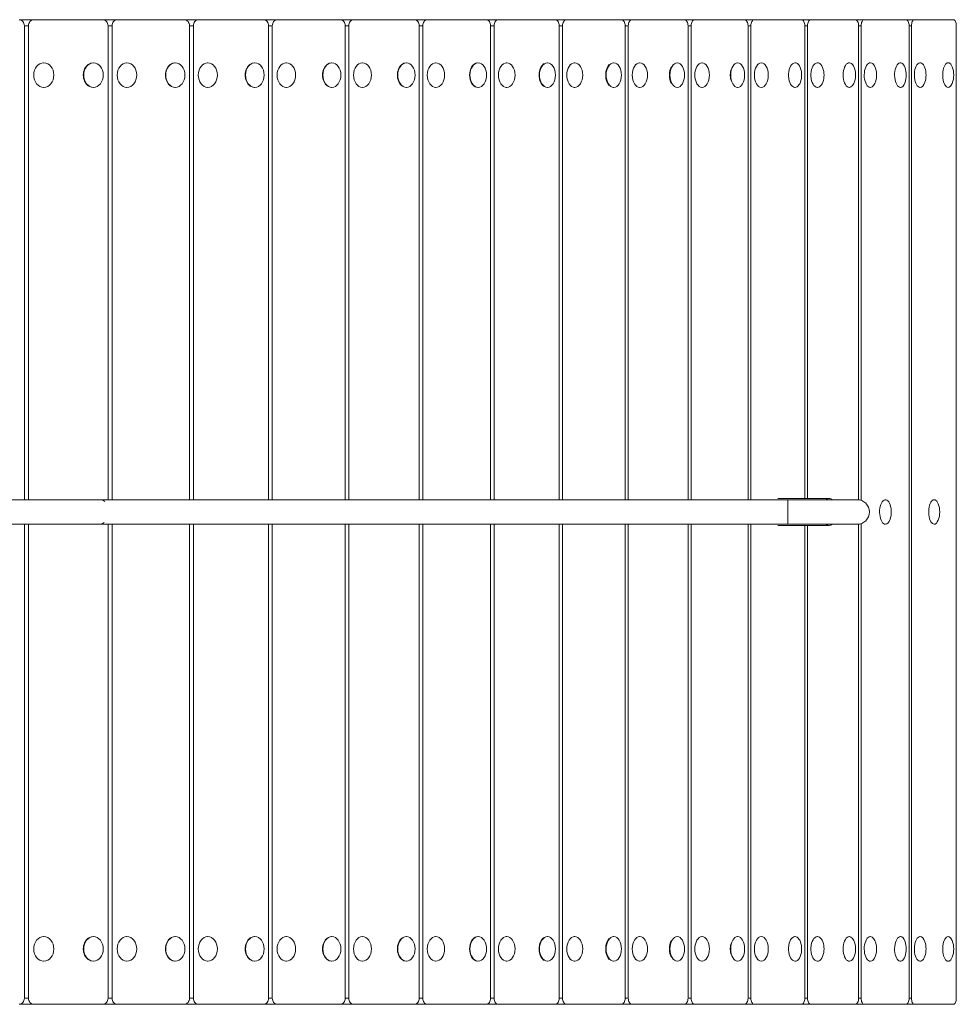
# Model space of a CAD drawing. Units: millimetres. Extents: x 257 to 8267, y 339 to 11229.
# Drawn here: x 5989 to 6750, y 4879 to 5679 of the extents above; entities that cross this region are included whole.
import ezdxf

# ---------------------------------------------------------------- set-up
doc = ezdxf.new("R2010")
doc.units = ezdxf.units.MM

msp = doc.modelspace()

# ---------------------------------------------------------------- linework, layer by layer
at = {"color": 0, "linetype": 'Continuous', "lineweight": 0}
for p, q in [((5989.2, 5679.26), (6045.75, 5679.26)), ((5989.2, 5679.26), (5999.8, 5679.26)), ((5992.39, 5289.28), (5992.39, 5674.26)), ((5992.39, 5674.26), (5995.76, 5674.26)), ((5995.76, 5674.26), (5995.76, 5289.28)), ((5999.8, 5679.26), (5999.8, 5679.26)), ((6056.36, 5679.26), (5999.8, 5679.26)), ((6045.75, 5679.26), (6056.36, 5679.26)), ((6045.75, 5679.26), (6056.36, 5679.26)), ((6056.49, 5679.26), (6111.52, 5679.26)), ((6056.49, 5679.26), (6067.61, 5679.26)), ((6060.4, 5289.26), (6060.4, 5674.26)), ((6060.4, 5674.26), (6063.68, 5674.26)), ((6063.68, 5674.26), (6063.68, 5289.26)), ((6067.61, 5679.26), (6067.61, 5679.26)), ((6122.65, 5679.26), (6067.61, 5679.26)), ((6111.52, 5679.26), (6122.65, 5679.26)), ((6111.52, 5679.26), (6122.65, 5679.26)), ((6122.66, 5679.26), (6175.41, 5679.26)), ((6122.66, 5679.26), (6133.59, 5679.26)), ((6126.58, 5289.26), (6126.58, 5674.26)), ((6126.58, 5674.26), (6129.77, 5674.26)), ((6129.77, 5674.26), (6129.77, 5289.26)), ((6133.59, 5679.26), (6133.59, 5679.26)), ((6187.03, 5679.26), (6133.59, 5679.26)), ((6175.41, 5679.26), (6187.03, 5679.26)), ((6175.41, 5679.26), (6187.03, 5679.26)), ((6187.04, 5679.26), (6237.31, 5679.26)), ((6187.04, 5679.26), (6197.64, 5679.26)), ((6190.85, 5289.26), (6190.85, 5674.26)), ((6190.85, 5674.26), (6193.94, 5674.26)), ((6193.94, 5674.26), (6193.94, 5289.26)), ((6197.64, 5679.26), (6197.64, 5679.26)), ((6249.43, 5679.26), (6197.64, 5679.26)), ((6237.31, 5679.26), (6249.43, 5679.26)), ((6237.31, 5679.26), (6249.43, 5679.26)), ((6249.44, 5679.26), (6297.17, 5679.26)), ((6249.44, 5679.26), (6259.7, 5679.26)), ((6253.13, 5289.26), (6253.12, 5674.26)), ((6253.12, 5674.26), (6256.12, 5674.26)), ((6256.12, 5674.26), (6256.12, 5289.26)), ((6259.7, 5679.26), (6259.7, 5679.26)), ((6309.75, 5679.26), (6259.7, 5679.26)), ((6297.17, 5679.26), (6309.75, 5679.26)), ((6297.17, 5679.26), (6309.75, 5679.26)), ((6309.76, 5679.26), (6354.89, 5679.26)), ((6309.76, 5679.26), (6319.67, 5679.26)), ((6313.33, 5289.26), (6313.33, 5674.26)), ((6313.33, 5674.26), (6316.22, 5674.26)), ((6316.22, 5674.26), (6316.22, 5289.26)), ((6319.67, 5679.26), (6319.67, 5679.26)), ((6367.93, 5679.26), (6319.67, 5679.26)), ((6354.89, 5679.26), (6367.93, 5679.26)), ((6354.89, 5679.26), (6367.93, 5679.26)), ((6367.94, 5679.26), (6410.41, 5679.26)), ((6367.94, 5679.26), (6377.48, 5679.26)), ((6371.38, 5289.26), (6371.38, 5674.26)), ((6371.38, 5674.26), (6374.16, 5674.26)), ((6374.16, 5674.26), (6374.16, 5289.26)), ((6377.48, 5679.26), (6377.48, 5679.26)), ((6423.88, 5679.26), (6377.48, 5679.26)), ((6410.41, 5679.26), (6423.88, 5679.26)), ((6410.41, 5679.26), (6423.88, 5679.26)), ((6423.9, 5679.26), (6463.65, 5679.26)), ((6423.9, 5679.26), (6433.05, 5679.26)), ((6427.2, 5289.26), (6427.2, 5674.26)), ((6427.2, 5674.26), (6429.87, 5674.26)), ((6429.87, 5674.26), (6429.87, 5289.26)), ((6433.05, 5679.26), (6433.05, 5679.26)), ((6477.55, 5679.26), (6433.05, 5679.26)), ((6463.65, 5679.26), (6477.55, 5679.26)), ((6463.65, 5679.26), (6477.55, 5679.26)), ((6477.56, 5679.26), (6514.54, 5679.26)), ((6477.56, 5679.26), (6486.32, 5679.26)), ((6480.72, 5289.26), (6480.72, 5674.26)), ((6480.72, 5674.26), (6483.28, 5674.26)), ((6483.28, 5674.26), (6483.28, 5289.26)), ((6486.32, 5679.26), (6486.32, 5679.26)), ((6528.84, 5679.26), (6486.32, 5679.26)), ((6514.54, 5679.26), (6528.84, 5679.26)), ((6514.54, 5679.26), (6528.84, 5679.26)), ((6528.85, 5679.26), (6563.02, 5679.26)), ((6528.85, 5679.26), (6537.21, 5679.26)), ((6531.88, 5289.26), (6531.88, 5674.26)), ((6531.88, 5674.26), (6534.32, 5674.26)), ((6534.32, 5674.26), (6534.32, 5289.26)), ((6537.21, 5679.26), (6537.21, 5679.26)), ((6577.71, 5679.26), (6537.21, 5679.26)), ((6563.02, 5679.26), (6577.71, 5679.26)), ((6563.02, 5679.26), (6577.71, 5679.26)), ((6577.71, 5679.26), (6609.03, 5679.26)), ((6577.72, 5679.26), (6585.66, 5679.26)), ((6580.6, 5289.26), (6580.6, 5674.26)), ((6580.6, 5674.26), (6582.92, 5674.26)), ((6582.92, 5674.26), (6582.92, 5289.26)), ((6585.66, 5679.26), (6585.66, 5679.26)), ((6624.08, 5679.26), (6585.66, 5679.26)), ((6609.03, 5679.26), (6624.08, 5679.26)), ((6609.03, 5679.26), (6624.08, 5679.26)), ((6624.08, 5679.26), (6652.5, 5679.26)), ((6624.09, 5679.26), (6631.61, 5679.26)), ((6626.82, 5290.26), (6626.82, 5674.26)), ((6626.82, 5674.26), (6629.02, 5674.26)), ((6629.02, 5674.26), (6629.02, 5290.26)), ((6631.61, 5679.26), (6631.61, 5679.26)), ((6667.89, 5679.26), (6631.61, 5679.26)), ((6652.5, 5679.26), (6667.89, 5679.26)), ((6652.5, 5679.26), (6667.89, 5679.26)), ((6667.9, 5679.26), (6693.38, 5679.26)), ((6667.9, 5679.26), (6674.99, 5679.26)), ((6670.48, 5289.18), (6670.48, 5674.26)), ((6670.48, 5674.26), (6672.56, 5674.26)), ((6672.56, 5674.26), (6672.56, 5288.69)), ((6709.1, 5679.26), (6674.99, 5679.26)), ((6693.38, 5679.26), (6709.1, 5679.26)), ((6693.38, 5679.26), (6709.1, 5679.26)), ((6709.11, 5679.26), (6731.62, 5679.26)), ((6709.11, 5679.26), (6715.75, 5679.26)), ((6711.53, 4884.26), (6711.53, 5674.26)), ((6711.53, 5674.26), (6713.48, 5674.26)), ((6713.48, 5674.26), (6713.48, 4884.26)), ((6747.64, 5679.26), (6715.75, 5679.26)), ((6731.62, 5679.26), (6747.64, 5679.26)), ((6731.62, 5679.26), (6747.64, 5679.26)), ((6749.92, 4884.26), (6749.92, 5674.26)), ((6007.88, 5644.26), (6008.17, 5644.26)), ((6048.28, 5644.26), (6048.58, 5644.26)), ((6075.48, 5644.26), (6075.78, 5644.26)), ((6114.79, 5644.26), (6115.1, 5644.26)), ((6141.22, 5644.26), (6141.54, 5644.26)), ((6179.4, 5644.26), (6179.73, 5644.26)), ((6205.04, 5644.26), (6205.37, 5644.26)), ((6242.03, 5644.26), (6242.37, 5644.26)), ((6266.85, 5644.26), (6267.19, 5644.26)), ((6302.6, 5644.26), (6302.96, 5644.26)), ((6302.6, 5644.26), (6302.96, 5644.26)), ((6326.56, 5644.26), (6326.92, 5644.26)), ((6326.56, 5644.26), (6326.92, 5644.26)), ((6361.38, 5644.26), (6361.03, 5644.26)), ((6384.44, 5644.26), (6384.11, 5644.26)), ((6417.59, 5644.26), (6417.26, 5644.26)), ((6439.73, 5644.26), (6439.41, 5644.26)), ((6471.51, 5644.26), (6471.19, 5644.26)), ((6492.7, 5644.26), (6492.4, 5644.26)), ((6523.07, 5644.26), (6522.77, 5644.26)), ((6543.29, 5644.26), (6543, 5644.26)), ((6572.21, 5644.26), (6571.93, 5644.26)), ((6591.42, 5644.26), (6591.16, 5644.26)), ((6618.85, 5644.26), (6618.6, 5644.26)), ((6637.05, 5644.26), (6636.8, 5644.26)), ((6662.96, 5644.26), (6662.72, 5644.26)), ((6680.1, 5644.26), (6679.88, 5644.26)), ((6704.45, 5644.26), (6704.25, 5644.26)), ((6720.52, 5644.26), (6720.33, 5644.26)), ((6743.29, 5644.26), (6743.11, 5644.26)), ((6007.88, 5624.26), (6008.17, 5624.26)), ((6048.28, 5624.26), (6048.58, 5624.26)), ((6075.48, 5624.26), (6075.78, 5624.26)), ((6114.79, 5624.26), (6115.1, 5624.26)), ((6141.22, 5624.26), (6141.54, 5624.26)), ((6179.4, 5624.26), (6179.73, 5624.26)), ((6205.04, 5624.26), (6205.37, 5624.26)), ((6242.03, 5624.26), (6242.37, 5624.26)), ((6266.85, 5624.26), (6267.19, 5624.26)), ((6302.6, 5624.26), (6302.96, 5624.26)), ((6302.6, 5624.26), (6302.96, 5624.26)), ((6326.91, 5624.26), (6326.56, 5624.26)), ((6326.91, 5624.26), (6326.92, 5624.26)), ((6326.91, 5624.26), (6326.92, 5624.26)), ((6361.38, 5624.26), (6361.03, 5624.26)), ((6384.44, 5624.26), (6384.11, 5624.26)), ((6417.59, 5624.26), (6417.26, 5624.26)), ((6439.73, 5624.26), (6439.41, 5624.26)), ((6471.51, 5624.26), (6471.19, 5624.26)), ((6492.7, 5624.26), (6492.4, 5624.26)), ((6523.07, 5624.26), (6522.77, 5624.26)), ((6543.29, 5624.26), (6543, 5624.26)), ((6572.21, 5624.26), (6571.93, 5624.26)), ((6591.42, 5624.26), (6591.16, 5624.26)), ((6618.85, 5624.26), (6618.6, 5624.26)), ((6637.05, 5624.26), (6636.8, 5624.26)), ((6662.96, 5624.26), (6662.72, 5624.26)), ((6680.1, 5624.26), (6679.88, 5624.26)), ((6704.45, 5624.26), (6704.25, 5624.26)), ((6720.52, 5624.26), (6720.33, 5624.26)), ((6743.29, 5624.26), (6743.11, 5624.26)), ((6054.13, 5289.28), (5575.23, 5289.28)), ((6490.27, 5289.26), (6054.5, 5289.26)), ((6613.18, 5289.26), (6490.27, 5289.26)), ((6646.52, 5290.26), (6604.88, 5290.26)), ((6669.24, 5289.26), (6613.18, 5289.26)), ((6692.28, 5289.26), (6692.06, 5289.26)), ((6731.91, 5289.26), (6731.72, 5289.26)), ((5575.23, 5269.28), (6054.13, 5269.28)), ((5992.39, 4884.26), (5992.39, 5269.28)), ((5995.76, 5269.28), (5995.77, 4884.26)), ((6028.08, 5269.26), (6028.37, 5269.26)), ((6054.13, 5269.26), (6490.27, 5269.26)), ((6060.4, 4884.26), (6060.4, 5269.26)), ((6063.68, 5269.26), (6063.68, 4884.26)), ((6126.58, 4884.26), (6126.58, 5269.26)), ((6129.77, 5269.26), (6129.77, 4884.26)), ((6190.85, 4884.26), (6190.85, 5269.26)), ((6193.94, 5269.26), (6193.94, 4884.26)), ((6253.13, 4884.26), (6253.13, 5269.26)), ((6256.12, 5269.26), (6256.12, 4884.26)), ((6313.33, 4884.26), (6313.33, 5269.26)), ((6316.22, 5269.26), (6316.22, 4884.26)), ((6371.38, 4884.26), (6371.38, 5269.26)), ((6374.16, 5269.26), (6374.16, 4884.26)), ((6427.2, 4884.26), (6427.2, 5269.26)), ((6429.87, 5269.26), (6429.87, 4884.26)), ((6480.72, 4884.26), (6480.72, 5269.26)), ((6483.28, 5269.26), (6483.28, 4884.26)), ((6490.27, 5269.26), (6613.18, 5269.26)), ((6531.88, 4884.26), (6531.88, 5269.26)), ((6534.32, 5269.26), (6534.32, 4884.26)), ((6580.6, 4884.26), (6580.6, 5269.26)), ((6582.92, 5269.26), (6582.92, 4884.26)), ((6646.52, 5268.26), (6604.88, 5268.26)), ((6613.18, 5269.26), (6669.24, 5269.26)), ((6626.82, 4884.26), (6626.82, 5268.26)), ((6629.02, 5268.26), (6629.02, 4884.26)), ((6670.48, 4884.26), (6670.48, 5269.34)), ((6672.56, 5269.83), (6672.56, 4884.26)), ((6692.28, 5269.26), (6692.06, 5269.26)), ((6731.91, 5269.26), (6731.72, 5269.26)), ((6008.17, 4934.26), (6007.88, 4934.26)), ((6048.58, 4934.26), (6048.28, 4934.26)), ((6075.78, 4934.26), (6075.48, 4934.26)), ((6115.1, 4934.26), (6114.79, 4934.26)), ((6141.54, 4934.26), (6141.22, 4934.26)), ((6179.73, 4934.26), (6179.4, 4934.26)), ((6205.37, 4934.26), (6205.04, 4934.26)), ((6242.37, 4934.26), (6242.03, 4934.26)), ((6267.19, 4934.26), (6266.85, 4934.26)), ((6302.96, 4934.26), (6302.6, 4934.26)), ((6302.96, 4934.26), (6302.6, 4934.26)), ((6326.56, 4934.26), (6326.91, 4934.26)), ((6326.92, 4934.26), (6326.91, 4934.26)), ((6326.92, 4934.26), (6326.91, 4934.26)), ((6361.03, 4934.26), (6361.38, 4934.26)), ((6384.11, 4934.26), (6384.44, 4934.26)), ((6417.26, 4934.26), (6417.59, 4934.26)), ((6439.41, 4934.26), (6439.73, 4934.26)), ((6471.19, 4934.26), (6471.51, 4934.26)), ((6492.4, 4934.26), (6492.7, 4934.26)), ((6522.77, 4934.26), (6523.07, 4934.26)), ((6543, 4934.26), (6543.29, 4934.26)), ((6571.93, 4934.26), (6572.21, 4934.26)), ((6591.16, 4934.26), (6591.42, 4934.26)), ((6618.6, 4934.26), (6618.85, 4934.26)), ((6636.8, 4934.26), (6637.05, 4934.26)), ((6662.72, 4934.26), (6662.96, 4934.26)), ((6679.88, 4934.26), (6680.1, 4934.26)), ((6704.25, 4934.26), (6704.45, 4934.26)), ((6720.33, 4934.26), (6720.52, 4934.26)), ((6743.11, 4934.26), (6743.29, 4934.26)), ((6008.17, 4914.26), (6007.88, 4914.26)), ((6048.58, 4914.26), (6048.28, 4914.26)), ((6075.78, 4914.26), (6075.48, 4914.26)), ((6115.1, 4914.26), (6114.79, 4914.26)), ((6141.54, 4914.26), (6141.22, 4914.26)), ((6179.73, 4914.26), (6179.4, 4914.26)), ((6205.37, 4914.26), (6205.04, 4914.26)), ((6242.37, 4914.26), (6242.03, 4914.26)), ((6267.19, 4914.26), (6266.85, 4914.26)), ((6302.96, 4914.26), (6302.6, 4914.26)), ((6302.96, 4914.26), (6302.6, 4914.26)), ((6326.92, 4914.26), (6326.56, 4914.26)), ((6326.92, 4914.26), (6326.56, 4914.26)), ((6361.03, 4914.26), (6361.38, 4914.26)), ((6384.11, 4914.26), (6384.44, 4914.26)), ((6417.26, 4914.26), (6417.59, 4914.26)), ((6439.41, 4914.26), (6439.73, 4914.26)), ((6471.19, 4914.26), (6471.51, 4914.26)), ((6492.4, 4914.26), (6492.7, 4914.26)), ((6522.77, 4914.26), (6523.07, 4914.26)), ((6543, 4914.26), (6543.29, 4914.26)), ((6571.93, 4914.26), (6572.21, 4914.26)), ((6591.16, 4914.26), (6591.42, 4914.26)), ((6618.6, 4914.26), (6618.85, 4914.26)), ((6636.8, 4914.26), (6637.05, 4914.26)), ((6662.72, 4914.26), (6662.96, 4914.26)), ((6679.88, 4914.26), (6680.1, 4914.26)), ((6704.25, 4914.26), (6704.45, 4914.26)), ((6720.33, 4914.26), (6720.52, 4914.26)), ((6743.11, 4914.26), (6743.29, 4914.26)), ((5992.39, 4884.26), (5995.77, 4884.26)), ((6060.4, 4884.26), (6063.68, 4884.26)), ((6126.58, 4884.26), (6129.77, 4884.26)), ((6190.85, 4884.26), (6193.94, 4884.26)), ((6253.13, 4884.26), (6256.12, 4884.26)), ((6313.33, 4884.26), (6316.22, 4884.26)), ((6371.38, 4884.26), (6374.16, 4884.26)), ((6427.2, 4884.26), (6429.87, 4884.26)), ((6480.72, 4884.26), (6483.28, 4884.26)), ((6531.88, 4884.26), (6534.32, 4884.26)), ((6580.6, 4884.26), (6582.92, 4884.26)), ((6626.82, 4884.26), (6629.02, 4884.26)), ((6670.48, 4884.26), (6672.56, 4884.26)), ((6711.53, 4884.26), (6713.48, 4884.26)), ((5989.2, 4879.26), (5999.8, 4879.26)), ((5999.8, 4879.26), (6056.36, 4879.26)), ((6056.36, 4879.26), (6056.36, 4879.26)), ((6056.49, 4879.26), (6067.61, 4879.26)), ((6067.61, 4879.26), (6122.65, 4879.26)), ((6121.96, 4879.26), (6133.59, 4879.26)), ((6122.65, 4879.26), (6122.65, 4879.26)), ((6133.59, 4879.26), (6187.03, 4879.26)), ((6185.53, 4879.26), (6197.64, 4879.26)), ((6187.03, 4879.26), (6187.03, 4879.26)), ((6197.64, 4879.26), (6249.43, 4879.26)), ((6247.11, 4879.26), (6259.7, 4879.26)), ((6249.43, 4879.26), (6249.43, 4879.26)), ((6259.7, 4879.26), (6309.75, 4879.26)), ((6306.63, 4879.26), (6319.67, 4879.26)), ((6309.75, 4879.26), (6309.75, 4879.26)), ((6319.67, 4879.26), (6367.93, 4879.26)), ((6364, 4879.26), (6377.48, 4879.26)), ((6367.93, 4879.26), (6367.93, 4879.26)), ((6377.48, 4879.26), (6423.89, 4879.26)), ((6419.16, 4879.26), (6433.05, 4879.26)), ((6423.89, 4879.26), (6423.89, 4879.26)), ((6433.05, 4879.26), (6477.55, 4879.26)), ((6472.02, 4879.26), (6486.32, 4879.26)), ((6477.55, 4879.26), (6477.55, 4879.26)), ((6486.32, 4879.26), (6528.84, 4879.26)), ((6522.53, 4879.26), (6537.21, 4879.26)), ((6528.84, 4879.26), (6528.84, 4879.26)), ((6537.21, 4879.26), (6577.71, 4879.26)), ((6570.62, 4879.26), (6585.66, 4879.26)), ((6577.71, 4879.26), (6577.71, 4879.26)), ((6585.66, 4879.26), (6624.08, 4879.26)), ((6616.22, 4879.26), (6631.61, 4879.26)), ((6624.08, 4879.26), (6624.08, 4879.26)), ((6631.61, 4879.26), (6667.89, 4879.26)), ((6659.27, 4879.26), (6674.99, 4879.26)), ((6667.89, 4879.26), (6667.89, 4879.26)), ((6674.99, 4879.26), (6709.1, 4879.26)), ((6699.73, 4879.26), (6715.75, 4879.26)), ((6715.75, 4879.26), (6747.64, 4879.26))]:
    msp.add_line(p, q, dxfattribs=at)
for centre, radius, start, end in [((6691.07, 5634.26), 18.17, 341.18584, 18.81416), ((6707.14, 5634.26), 18.17, 341.18584, 18.81416), ((6729.66, 5634.26), 18.17, 338.32766, 21.67234), ((6606.03, 5634.26), 18.17, 350.7647, 9.2353), ((6624.22, 5634.26), 18.17, 350.7647, 9.2353), ((6649.84, 5634.26), 18.17, 344.96219, 15.03781), ((6666.99, 5634.26), 18.17, 344.96219, 15.03781), ((6669.24, 5279.26), 10, 270, 90), ((6678.9, 5279.26), 18.17, 341.18584, 18.81416), ((6718.28, 5279.26), 18.17, 338.32766, 21.67234), ((6649.84, 4924.26), 18.17, 344.96219, 15.03781), ((6666.99, 4924.26), 18.17, 344.96219, 15.03781), ((6691.07, 4924.26), 18.17, 341.18584, 18.81416), ((6707.14, 4924.26), 18.17, 341.18584, 18.81416), ((6729.66, 4924.26), 18.17, 338.32766, 21.67234), ((6606.03, 4924.26), 18.17, 350.7647, 9.2353), ((6624.22, 4924.26), 18.17, 350.7647, 9.2353)]:
    msp.add_arc(centre, radius, start, end, dxfattribs=at)
for centre, major_axis, ratio, start_param, end_param in [((5988.25, 5674.26), (0, 5), 0.828601, -1.570797, 0.000001), ((5999.8, 5674.26), (0, 5), 0.807929, 0, 1.570797), ((6056.36, 5674.26), (0, 5), 0.807929, -1.570797, 0.000001), ((6067.61, 5674.26), (0, 5), 0.786211, 0, 1.570797), ((6122.65, 5674.26), (0, 5), 0.786211, -1.570797, 0.000001), ((6133.59, 5674.26), (0, 5), 0.763476, 0, 1.570797), ((6187.03, 5674.26), (0, 5), 0.763476, -1.570797, 0.000001), ((6197.64, 5674.26), (0, 5), 0.739753, 0, 1.570797), ((6249.43, 5674.26), (0, 5), 0.739753, -1.570797, 0.000001), ((6259.7, 5674.26), (0, 5), 0.715073, 0, 1.570797), ((6309.75, 5674.26), (0, 5), 0.715073, -1.570797, 0.000001), ((6319.67, 5674.26), (0, 5), 0.689467, 0, 1.570797), ((6367.93, 5674.26), (0, 5), 0.689467, -1.570797, 0.000001), ((6377.48, 5674.26), (0, 5), 0.662969, 0, 1.570797), ((6423.88, 5674.26), (0, 5), 0.662969, -1.570797, 0.000001), ((6433.05, 5674.26), (0, 5), 0.635613, 0, 1.570797), ((6477.55, 5674.26), (0, 5), 0.635613, -1.570797, 0.000001), ((6486.32, 5674.26), (0, 5), 0.607435, 0, 1.570797), ((6528.84, 5674.26), (0, 5), 0.607435, -1.570797, 0.000001), ((6537.21, 5674.26), (0, 5), 0.57847, 0, 1.570797), ((6577.71, 5674.26), (0, 5), 0.57847, -1.570797, 0.000001), ((6585.66, 5674.26), (0, 5), 0.548757, 0, 1.570797), ((6624.08, 5674.26), (0, 5), 0.548757, -1.570797, 0.000001), ((6631.61, 5674.26), (0, 5), 0.518334, 0, 1.570797), ((6667.89, 5674.26), (0, 5), 0.518334, -1.570797, 0.000001), ((6674.99, 5674.26), (0, 5), 0.48724, 0, 1.570797), ((6709.1, 5674.26), (0, 5), 0.48724, -1.570797, 0.000001), ((6715.75, 5674.26), (0, 5), 0.455516, 0, 1.570797), ((6747.64, 5674.26), (0, 5), 0.455516, -1.570797, 0.000001), ((6048.28, 5634.26), (0, 10), 0.797075, 0, 3.141593), ((6114.79, 5634.26), (0, 10), 0.774839, 0, 3.141593), ((6179.4, 5634.26), (0, 10), 0.751601, 0, 3.141593), ((6242.03, 5634.26), (0, 10), 0.72739, 0, 3.141593), ((6302.6, 5634.26), (0, 10), 0.702237, 0, 3.141593), ((6302.6, 5634.26), (0, 10), 0.702237, 0, 3.141593), ((6028.37, 5279.26), (0, -10), 0.818279, -0.055857, 0), ((6028.37, 5279.26), (0, -10), 0.818279, 0, 0.055857), ((6054.13, 5279.26), (0, -10), 0.59621, -0.055857, 0), ((6054.13, 5279.26), (0, -10), 0.59621, 0, 0.5552), ((6326.91, 4924.26), (0, 10), 0.702237, 0, 3.140392), ((6326.91, 4924.26), (0, 10), 0.702237, -0.000547, 0), ((6361.01, 4924.26), (0, 10), 0.676176, 0.152149, 2.989443), ((6417.21, 4924.26), (0, 10), 0.64924, 0.348631, 2.792961), ((6471.12, 4924.26), (0, -10), 0.621464, -2.581467, -0.560126), ((6522.67, 4924.26), (0, -10), 0.592883, -2.33727, -0.804323), ((6571.79, 4924.26), (0, -10), 0.563535, -2.001741, -1.139852), ((6618.85, 4924.26), (0, 10), 0.533458, 0, 4.416536), ((6618.85, 4924.26), (0, 10), 0.533458, -1.274944, 0), ((6637.05, 4924.26), (0, 10), 0.533458, 0, 4.416536), ((6637.05, 4924.26), (0, 10), 0.533458, -1.274944, 0), ((6662.96, 4924.26), (0, 10), 0.502691, 0, 4.221573), ((6662.96, 4924.26), (0, 10), 0.502691, -1.07998, 0), ((6680.1, 4924.26), (0, 10), 0.502691, 0, 4.221573), ((6680.1, 4924.26), (0, 10), 0.502691, -1.07998, 0), ((6704.45, 4924.26), (0, 10), 0.471273, 0, 4.086431), ((6704.45, 4924.26), (0, 10), 0.471273, -0.944838, 0), ((6720.52, 4924.26), (0, 10), 0.471273, 0, 4.086431), ((6720.52, 4924.26), (0, 10), 0.471273, -0.944838, 0), ((6743.29, 4924.26), (0, 10), 0.439245, 0, 3.976978), ((6743.29, 4924.26), (0, 10), 0.439245, -0.835386, 0), ((5988.25, 4884.26), (0, -5), 0.828601, 0, 1.570797), ((5999.8, 4884.26), (0, -5), 0.807929, -1.570797, 0.000001), ((6056.36, 4884.26), (0, -5), 0.807929, 0, 1.570797), ((6067.61, 4884.26), (0, -5), 0.786211, -1.570797, 0.000001), ((6122.65, 4884.26), (0, -5), 0.786211, 0, 1.570797), ((6133.59, 4884.26), (0, -5), 0.763476, -1.570797, 0.000001), ((6187.03, 4884.26), (0, -5), 0.763476, 0, 1.570797), ((6197.64, 4884.26), (0, -5), 0.739753, -1.570797, 0.000001), ((6249.43, 4884.26), (0, -5), 0.739753, 0, 1.570797), ((6259.7, 4884.26), (0, -5), 0.715073, -1.570797, 0.000001), ((6309.75, 4884.26), (0, -5), 0.715073, 0, 1.570797), ((6319.67, 4884.26), (0, -5), 0.689467, -1.570797, 0.000001), ((6367.93, 4884.26), (0, -5), 0.689467, 0, 1.570797), ((6377.48, 4884.26), (0, -5), 0.662969, -1.570797, 0.000001), ((6423.89, 4884.26), (0, -5), 0.662969, 0, 1.570797), ((6433.05, 4884.26), (0, -5), 0.635613, -1.570797, 0.000001), ((6477.55, 4884.26), (0, -5), 0.635613, 0, 1.570797), ((6486.32, 4884.26), (0, -5), 0.607435, -1.570797, 0.000001), ((6528.84, 4884.26), (0, -5), 0.607435, 0, 1.570797), ((6537.21, 4884.26), (0, -5), 0.57847, -1.570797, 0.000001), ((6577.71, 4884.26), (0, -5), 0.57847, 0, 1.570797), ((6585.66, 4884.26), (0, -5), 0.548757, -1.570797, 0.000001), ((6624.08, 4884.26), (0, -5), 0.548757, 0, 1.570797), ((6631.61, 4884.26), (0, -5), 0.518334, -1.570797, 0.000001), ((6667.89, 4884.26), (0, -5), 0.518334, 0, 1.570797), ((6674.99, 4884.26), (0, -5), 0.48724, -1.570797, 0.000001), ((6709.1, 4884.26), (0, -5), 0.48724, 0, 1.570797), ((6715.75, 4884.26), (0, -5), 0.455516, -1.570797, 0.000001), ((6747.64, 4884.26), (0, -5), 0.455516, 0, 1.570797)]:
    msp.add_ellipse(centre, major_axis=major_axis, ratio=ratio, start_param=start_param, end_param=end_param, dxfattribs=at)
at = {"color": 0, "linetype": 'Continuous', "lineweight": 0, "extrusion": (2.21569e-16, -1.52304e-18, -1)}
msp.add_ellipse((5989.2, 5674.26), major_axis=(0, 5), ratio=0.807929, start_param=-0.115847, end_param=0, dxfattribs=at)
at = {"color": 0, "linetype": 'Continuous', "lineweight": 0, "extrusion": (2.25967e-16, 1.03931e-19, -1)}
msp.add_ellipse((6056.49, 5674.26), major_axis=(0, 5), ratio=0.786211, start_param=-0.016209, end_param=0, dxfattribs=at)
at = {"color": 0, "linetype": 'Continuous', "lineweight": 0}
for centre, major_axis, ratio in [((6008.17, 5634.26), (0, -10), 0.818279), ((6048.58, 5634.26), (0, -10), 0.797075), ((6075.78, 5634.26), (0, -10), 0.797075), ((6115.1, 5634.26), (0, -10), 0.774839), ((6141.54, 5634.26), (0, -10), 0.774839), ((6179.73, 5634.26), (0, -10), 0.751601), ((6205.37, 5634.26), (0, -10), 0.751601), ((6242.37, 5634.26), (0, -10), 0.72739), ((6267.19, 5634.26), (0, -10), 0.72739), ((6302.96, 5634.26), (0, -10), 0.702237), ((6302.96, 5634.26), (0, -10), 0.702237), ((6326.92, 5634.26), (0, -10), 0.702237), ((6326.92, 5634.26), (0, -10), 0.702237), ((6361.38, 4924.26), (0, 10), 0.676176), ((6384.44, 4924.26), (0, 10), 0.676176), ((6417.59, 4924.26), (0, 10), 0.64924), ((6439.73, 4924.26), (0, 10), 0.64924), ((6471.51, 4924.26), (0, 10), 0.621464), ((6492.7, 4924.26), (0, 10), 0.621464), ((6523.07, 4924.26), (0, 10), 0.592883), ((6543.29, 4924.26), (0, 10), 0.592883), ((6572.21, 4924.26), (0, 10), 0.563535), ((6591.42, 4924.26), (0, 10), 0.563535)]:
    msp.add_ellipse(centre, major_axis=major_axis, ratio=ratio, dxfattribs=at)
at = {"color": 0, "linetype": 'Continuous', "lineweight": 0, "extrusion": (2.52957e-16, 1.58801e-31, -1)}
msp.add_ellipse((6326.91, 5634.26), major_axis=(0, -10), ratio=0.702237, start_param=0, end_param=3.140392, dxfattribs=at)
at = {"color": 0, "linetype": 'Continuous', "lineweight": 0, "extrusion": (2.64648e-16, -4.97506e-18, -1)}
msp.add_ellipse((6361.01, 5634.26), major_axis=(0, -10), ratio=0.676176, start_param=0.152149, end_param=2.989443, dxfattribs=at)
at = {"color": 0, "linetype": 'Continuous', "lineweight": 0, "extrusion": (2.62706e-16, 5.37417e-30, -1)}
for centre in [(6361.38, 5634.26), (6384.44, 5634.26)]:
    msp.add_ellipse(centre, major_axis=(0, -10), ratio=0.676176, dxfattribs=at)
at = {"color": 0, "linetype": 'Continuous', "lineweight": 0, "extrusion": (2.80513e-16, -1.89451e-17, -1)}
msp.add_ellipse((6417.21, 5634.26), major_axis=(0, -10), ratio=0.64924, start_param=0.348631, end_param=2.792961, dxfattribs=at)
at = {"color": 0, "linetype": 'Continuous', "lineweight": 0, "extrusion": (2.73606e-16, 7.29335e-30, -1)}
for centre in [(6417.59, 5634.26), (6439.73, 5634.26)]:
    msp.add_ellipse(centre, major_axis=(0, -10), ratio=0.64924, dxfattribs=at)
at = {"color": 0, "linetype": 'Continuous', "lineweight": 0, "extrusion": (2.85834e-16, 9.38105e-30, -1)}
for centre in [(6471.51, 5634.26), (6492.7, 5634.26)]:
    msp.add_ellipse(centre, major_axis=(0, -10), ratio=0.621464, dxfattribs=at)
at = {"color": 0, "linetype": 'Continuous', "lineweight": 0, "extrusion": (1.97009e-16, 2.80571e-17, -1)}
msp.add_ellipse((6471.12, 5634.26), major_axis=(0, 10), ratio=0.621464, start_param=-2.581467, end_param=-0.560126, dxfattribs=at)
at = {"color": 0, "linetype": 'Continuous', "lineweight": 0, "extrusion": (2.11821e-16, -2.37696e-18, -1)}
msp.add_ellipse((6522.67, 5634.26), major_axis=(0, 10), ratio=0.592883, start_param=-2.33727, end_param=-0.804323, dxfattribs=at)
at = {"color": 0, "linetype": 'Continuous', "lineweight": 0, "extrusion": (2.99613e-16, 1.16667e-29, -1)}
for centre in [(6523.07, 5634.26), (6543.29, 5634.26)]:
    msp.add_ellipse(centre, major_axis=(0, -10), ratio=0.592883, dxfattribs=at)
at = {"color": 0, "linetype": 'Continuous', "lineweight": 0, "extrusion": (3.15217e-16, 1.41869e-29, -1)}
for centre in [(6572.21, 5634.26), (6591.42, 5634.26)]:
    msp.add_ellipse(centre, major_axis=(0, -10), ratio=0.563535, dxfattribs=at)
at = {"color": 0, "linetype": 'Continuous', "lineweight": 0, "extrusion": (3.32989e-16, 1.86583e-30, -1)}
msp.add_ellipse((6618.85, 5634.26), major_axis=(0, -10), ratio=0.533458, start_param=0, end_param=4.416536, dxfattribs=at)
at = {"color": 0, "linetype": 'Continuous', "lineweight": 0, "extrusion": (3.32989e-16, 1.36096e-30, -1)}
msp.add_ellipse((6637.05, 5634.26), major_axis=(0, -10), ratio=0.533458, start_param=0, end_param=4.416536, dxfattribs=at)
at = {"color": 0, "linetype": 'Continuous', "lineweight": 0, "extrusion": (3.5337e-16, 3.94446e-31, -1)}
msp.add_ellipse((6662.96, 5634.26), major_axis=(0, -10), ratio=0.502691, start_param=0, end_param=4.221573, dxfattribs=at)
at = {"color": 0, "linetype": 'Continuous', "lineweight": 0, "extrusion": (3.5337e-16, -3.64452e-30, -1)}
msp.add_ellipse((6680.1, 5634.26), major_axis=(0, -10), ratio=0.502691, start_param=0, end_param=4.221573, dxfattribs=at)
at = {"color": 0, "linetype": 'Continuous', "lineweight": 0, "extrusion": (3.76927e-16, -1.57668e-30, -1)}
msp.add_ellipse((6704.45, 5634.26), major_axis=(0, -10), ratio=0.471273, start_param=0, end_param=4.086431, dxfattribs=at)
at = {"color": 0, "linetype": 'Continuous', "lineweight": 0, "extrusion": (3.76927e-16, -2.58642e-30, -1)}
msp.add_ellipse((6720.52, 5634.26), major_axis=(0, -10), ratio=0.471273, start_param=0, end_param=4.086431, dxfattribs=at)
at = {"color": 0, "linetype": 'Continuous', "lineweight": 0, "extrusion": (4.04411e-16, -1.36389e-29, -1)}
msp.add_ellipse((6743.29, 5634.26), major_axis=(0, -10), ratio=0.439245, start_param=0, end_param=3.976978, dxfattribs=at)
at = {"color": 0, "linetype": 'Continuous', "lineweight": 0, "extrusion": (1.76117e-16, -3.24691e-18, -1)}
msp.add_ellipse((6571.79, 5634.26), major_axis=(0, 10), ratio=0.563535, start_param=-2.001741, end_param=-1.139852, dxfattribs=at)
at = {"color": 0, "linetype": 'Continuous', "lineweight": 0, "extrusion": (2.52957e-16, 1.04091e-20, -1)}
msp.add_ellipse((6326.91, 5634.26), major_axis=(0, -10), ratio=0.702237, start_param=-0.000547, end_param=0, dxfattribs=at)
at = {"color": 0, "linetype": 'Continuous', "lineweight": 0, "extrusion": (3.42793e-16, -9.31114e-18, -1)}
for centre in [(6618.85, 5634.26), (6637.05, 5634.26)]:
    msp.add_ellipse(centre, major_axis=(0, -10), ratio=0.533458, start_param=-1.274944, end_param=0, dxfattribs=at)
at = {"color": 0, "linetype": 'Continuous', "lineweight": 0, "extrusion": (2.39106e-16, 3.64689e-17, -1)}
for centre in [(6662.96, 5634.26), (6680.1, 5634.26)]:
    msp.add_ellipse(centre, major_axis=(0, -10), ratio=0.502691, start_param=-1.07998, end_param=0, dxfattribs=at)
at = {"color": 0, "linetype": 'Continuous', "lineweight": 0, "extrusion": (2.63147e-16, 1.99421e-17, -1)}
for centre in [(6704.45, 5634.26), (6720.52, 5634.26), (6692.28, 5279.26)]:
    msp.add_ellipse(centre, major_axis=(0, -10), ratio=0.471273, start_param=-0.944838, end_param=0, dxfattribs=at)
at = {"color": 0, "linetype": 'Continuous', "lineweight": 0, "extrusion": (2.85605e-16, 6.27619e-18, -1)}
for centre in [(6743.29, 5634.26), (6731.91, 5279.26)]:
    msp.add_ellipse(centre, major_axis=(0, -10), ratio=0.439245, start_param=-0.835386, end_param=0, dxfattribs=at)
at = {"color": 0, "linetype": 'Continuous', "lineweight": 0, "extrusion": (2.64449e-16, 3.87283e-30, -1)}
msp.add_ellipse((6054.13, 5279.28), major_axis=(0, 10), ratio=0.67172, start_param=0, end_param=0.556405, dxfattribs=at)
at = {"color": 0, "linetype": 'Continuous', "lineweight": 0, "extrusion": (2.98174e-16, 3.05735e-17, -1)}
for major_axis, end_param in [((0, 11), 0), ((0, -11), 0.4297)]:
    msp.add_ellipse((6646.52, 5279.26), major_axis=major_axis, ratio=0.548757, start_param=-0.4297, end_param=end_param, dxfattribs=at)
at = {"color": 0, "linetype": 'Continuous', "lineweight": 0, "extrusion": (2.94278e-16, 2.69784e-30, -1)}
msp.add_ellipse((6646.52, 5279.26), major_axis=(0, 11), ratio=0.548757, start_param=0, end_param=0.4297, dxfattribs=at)
at = {"color": 0, "linetype": 'Continuous', "lineweight": 0, "extrusion": (3.76927e-16, 3.36753e-31, -1)}
msp.add_ellipse((6692.28, 5279.26), major_axis=(0, -10), ratio=0.471273, start_param=0, end_param=4.086431, dxfattribs=at)
at = {"color": 0, "linetype": 'Continuous', "lineweight": 0, "extrusion": (4.04411e-16, -2.65899e-30, -1)}
msp.add_ellipse((6731.91, 5279.26), major_axis=(0, -10), ratio=0.439245, start_param=0, end_param=3.976978, dxfattribs=at)
at = {"color": 0, "linetype": 'Continuous', "lineweight": 0, "extrusion": (2.17084e-16, 3.56655e-30, -1)}
msp.add_ellipse((6008.17, 4924.26), major_axis=(0, 10), ratio=0.818279, dxfattribs=at)
at = {"color": 0, "linetype": 'Continuous', "lineweight": 0, "extrusion": (2.22859e-16, -8.68531e-30, -1)}
msp.add_ellipse((6048.28, 4924.26), major_axis=(0, -10), ratio=0.797075, start_param=0, end_param=3.141593, dxfattribs=at)
at = {"color": 0, "linetype": 'Continuous', "lineweight": 0, "extrusion": (2.22859e-16, 2.25949e-30, -1)}
for centre in [(6048.58, 4924.26), (6075.78, 4924.26)]:
    msp.add_ellipse(centre, major_axis=(0, 10), ratio=0.797075, dxfattribs=at)
at = {"color": 0, "linetype": 'Continuous', "lineweight": 0, "extrusion": (2.29255e-16, 1.37553e-30, -1)}
msp.add_ellipse((6114.79, 4924.26), major_axis=(0, -10), ratio=0.774839, start_param=0, end_param=3.141593, dxfattribs=at)
at = {"color": 0, "linetype": 'Continuous', "lineweight": 0, "extrusion": (2.29255e-16, 8.78801e-31, -1)}
for centre in [(6115.1, 4924.26), (6141.54, 4924.26)]:
    msp.add_ellipse(centre, major_axis=(0, 10), ratio=0.774839, dxfattribs=at)
at = {"color": 0, "linetype": 'Continuous', "lineweight": 0, "extrusion": (2.36343e-16, -1.28e-29, -1)}
msp.add_ellipse((6179.4, 4924.26), major_axis=(0, -10), ratio=0.751601, start_param=0, end_param=3.141593, dxfattribs=at)
at = {"color": 0, "linetype": 'Continuous', "lineweight": 0, "extrusion": (2.36343e-16, -5.85769e-31, -1)}
for centre in [(6179.73, 4924.26), (6205.37, 4924.26)]:
    msp.add_ellipse(centre, major_axis=(0, 10), ratio=0.751601, dxfattribs=at)
at = {"color": 0, "linetype": 'Continuous', "lineweight": 0, "extrusion": (2.4421e-16, -1.6881e-29, -1)}
msp.add_ellipse((6242.03, 4924.26), major_axis=(0, -10), ratio=0.72739, start_param=0, end_param=3.141593, dxfattribs=at)
at = {"color": 0, "linetype": 'Continuous', "lineweight": 0, "extrusion": (2.4421e-16, -2.14624e-30, -1)}
for centre in [(6242.37, 4924.26), (6267.19, 4924.26)]:
    msp.add_ellipse(centre, major_axis=(0, 10), ratio=0.72739, dxfattribs=at)
at = {"color": 0, "linetype": 'Continuous', "lineweight": 0, "extrusion": (2.52957e-16, -4.31797e-29, -1)}
msp.add_ellipse((6302.6, 4924.26), major_axis=(0, -10), ratio=0.702237, start_param=0, end_param=3.141593, dxfattribs=at)
msp.add_ellipse((6302.6, 4924.26), major_axis=(0, -10), ratio=0.702237, start_param=0, end_param=3.141593, dxfattribs=at)
at = {"color": 0, "linetype": 'Continuous', "lineweight": 0, "extrusion": (2.52957e-16, -3.81677e-30, -1)}
for centre in [(6302.96, 4924.26), (6302.96, 4924.26), (6326.92, 4924.26), (6326.92, 4924.26)]:
    msp.add_ellipse(centre, major_axis=(0, 10), ratio=0.702237, dxfattribs=at)
at = {"color": 0, "linetype": 'Continuous', "lineweight": 0, "extrusion": (2.19866e-16, -1.97155e-30, -1)}
msp.add_ellipse((5989.2, 4884.26), major_axis=(0, -5), ratio=0.807929, start_param=0, end_param=0.115895, dxfattribs=at)
at = {"color": 0, "linetype": 'Continuous', "lineweight": 0, "extrusion": (2.25939e-16, -1.1512e-28, -1)}
msp.add_ellipse((6056.49, 4884.26), major_axis=(0, -5), ratio=0.786211, start_param=0, end_param=0.016553, dxfattribs=at)
at = {"color": 0, "linetype": 'Continuous', "lineweight": 0, "extrusion": (2.32667e-16, 1.30546e-27, -1)}
msp.add_ellipse((6121.96, 4884.26), major_axis=(0, -5), ratio=0.763476, start_param=0, end_param=0.003319, dxfattribs=at)
at = {"color": 0, "linetype": 'Continuous', "lineweight": 0, "extrusion": (2.40129e-16, 1.98654e-28, -1)}
msp.add_ellipse((6185.53, 4884.26), major_axis=(0, -5), ratio=0.739753, start_param=0, end_param=0.003293, dxfattribs=at)
at = {"color": 0, "linetype": 'Continuous', "lineweight": 0, "extrusion": (2.48416e-16, 2.97747e-29, -1)}
msp.add_ellipse((6247.11, 4884.26), major_axis=(0, -5), ratio=0.715073, start_param=0, end_param=0.003264, dxfattribs=at)
at = {"color": 0, "linetype": 'Continuous', "lineweight": 0, "extrusion": (2.57642e-16, -2.11863e-28, -1)}
msp.add_ellipse((6306.63, 4884.26), major_axis=(0, -5), ratio=0.689467, start_param=0, end_param=0.003234, dxfattribs=at)
at = {"color": 0, "linetype": 'Continuous', "lineweight": 0, "extrusion": (2.6794e-16, -4.7946e-28, -1)}
msp.add_ellipse((6364, 4884.26), major_axis=(0, -5), ratio=0.662969, start_param=0, end_param=0.003201, dxfattribs=at)
at = {"color": 0, "linetype": 'Continuous', "lineweight": 0, "extrusion": (2.79472e-16, 8.21331e-28, -1)}
msp.add_ellipse((6419.16, 4884.26), major_axis=(0, -5), ratio=0.635613, start_param=0, end_param=0.003165, dxfattribs=at)
at = {"color": 0, "linetype": 'Continuous', "lineweight": 0, "extrusion": (2.92436e-16, 2.14574e-27, -1)}
msp.add_ellipse((6472.02, 4884.26), major_axis=(0, -5), ratio=0.607435, start_param=0, end_param=0.003126, dxfattribs=at)
at = {"color": 0, "linetype": 'Continuous', "lineweight": 0, "extrusion": (3.07078e-16, -1.0271e-29, -1)}
msp.add_ellipse((6522.53, 4884.26), major_axis=(0, -5), ratio=0.57847, start_param=0, end_param=0.003082, dxfattribs=at)
at = {"color": 0, "linetype": 'Continuous', "lineweight": 0, "extrusion": (3.23706e-16, 8.29628e-28, -1)}
msp.add_ellipse((6570.62, 4884.26), major_axis=(0, -5), ratio=0.548757, start_param=0, end_param=0.003033, dxfattribs=at)
at = {"color": 0, "linetype": 'Continuous', "lineweight": 0, "extrusion": (3.42705e-16, 4.17791e-28, -1)}
msp.add_ellipse((6616.22, 4884.26), major_axis=(0, -5), ratio=0.518334, start_param=0, end_param=0.002979, dxfattribs=at)
at = {"color": 0, "linetype": 'Continuous', "lineweight": 0, "extrusion": (3.64575e-16, -1.63024e-28, -1)}
msp.add_ellipse((6659.27, 4884.26), major_axis=(0, -5), ratio=0.48724, start_param=0, end_param=0.002916, dxfattribs=at)
at = {"color": 0, "linetype": 'Continuous', "lineweight": 0, "extrusion": (3.89966e-16, 3.6963e-28, -1)}
msp.add_ellipse((6699.73, 4884.26), major_axis=(0, -5), ratio=0.455516, start_param=0, end_param=0.002844, dxfattribs=at)
at = {"color": 0, "linetype": 'Continuous', "lineweight": 0}
msp.add_open_spline([(6613.18, 5269.26), (6613.18, 5269.26), (6613.18, 5269.26), (6613.16, 5269.26), (6613.14, 5269.33), (6613.1, 5269.6), (6613.08, 5269.81), (6613.02, 5270.58), (6612.99, 5271.32), (6612.94, 5273.18), (6612.92, 5274.27), (6612.89, 5276.68), (6612.89, 5277.96), (6612.89, 5280.56), (6612.89, 5281.84), (6612.92, 5284.25), (6612.94, 5285.34), (6612.99, 5287.2), (6613.02, 5287.94), (6613.08, 5288.72), (6613.1, 5288.92), (6613.14, 5289.19), (6613.16, 5289.26), (6613.18, 5289.26), (6613.18, 5289.26), (6613.18, 5289.26)], degree=3, knots=[-0.014848, -0.014848, -0.014848, -0.014848, 0, 0, 2.02607, 2.02607, 4.054046, 4.054046, 7.962418, 7.962418, 11.861322, 11.861322, 15.757391, 15.757391, 19.65346, 19.65346, 23.552364, 23.552364, 27.460736, 27.460736, 29.488712, 29.488712, 31.514782, 31.514782, 31.52963, 31.52963, 31.52963, 31.52963], dxfattribs=at)

doc.saveas('drawing.dxf')
